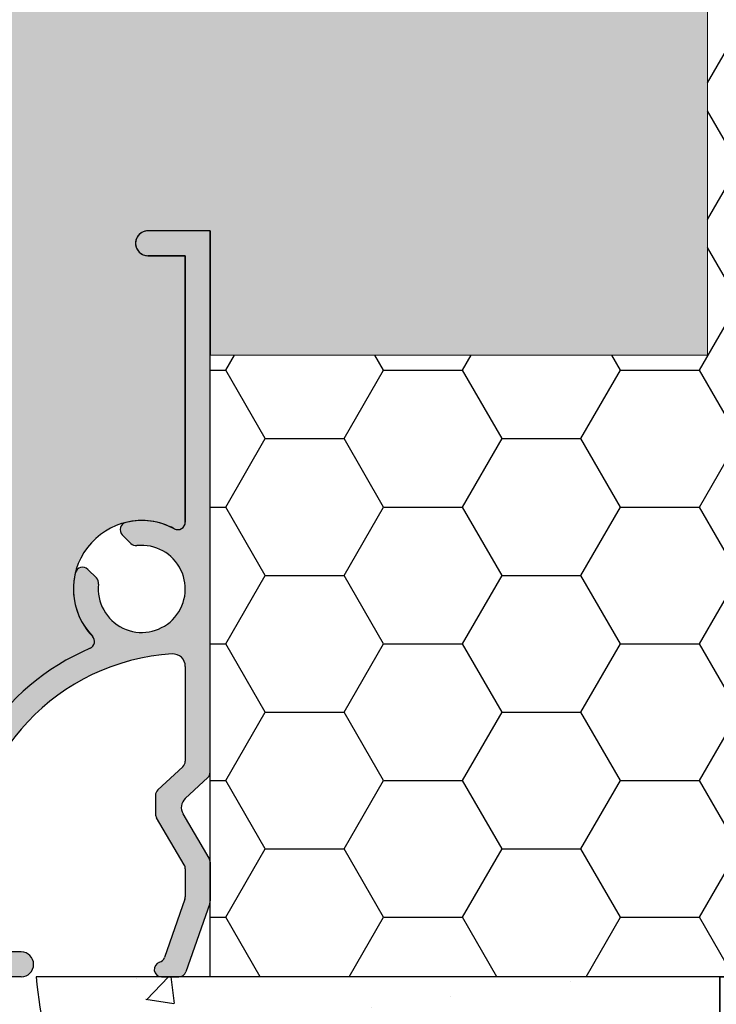
# Model space of a CAD drawing. Units: millimetres. Extents: x 4635 to 8231, y -16790 to 2396.
# Drawn here: x 4823 to 4851, y -15186 to -15147 of the extents above; entities that cross this region are included whole.
import ezdxf

# ---------------------------------------------------------------- set-up
doc = ezdxf.new("R2010")
doc.units = ezdxf.units.MM
for name, color, linetype in [('kote', 252, 'Continuous'), ('RT2S-Dichtleiste-SA-Plus', 7, 'Continuous'), ('RT2S-Dämmblock', 7, 'Continuous'), ('RT2S-Innenschiene', 7, 'Continuous'), ('RT2S-Kasten', 7, 'Continuous'), ('RT2S-Putz', 7, 'Continuous')]:
    doc.layers.add(name, color=color, linetype=linetype)

# ---------------------------------------------------------------- blocks, each defined once
blk = doc.blocks.new('Neo2-Putz')
at = {"layer": 'RT2S-Putz'}
h = blk.add_hatch(dxfattribs=at)
h.set_pattern_fill('AR-CONC', color=252, scale=0.05, style=0)
h.set_pattern_definition([(49.99999999999999, (0, 0), (9.1092334498002, -0.7969542769451543), [0.9525000000000001, -10.4775]), (355, (0, 0), (-1.76214129878335, 9.552832144108999), [0.762, -8.382]), (100.451, (0.7591000000000001, -0.0664125), (7.347125083297962, 8.755834391014593), [0.8095000000000001, -8.9045]), (46.18420000000001, (0, 2.54), (13.5539520446065, -2.102116396636358), [1.42875, -15.71625]), (96.6356, (1.129495, 2.364825), (11.87021172331186, 12.37127779450246), [1.21425, -13.35675]), (351.1840000000001, (0, 2.54), (11.8702302906967, 12.37125589302988), [1.143, -12.573]), (21, (1.27, 1.905), (7.580743991769165, -5.113275925838125), [0.9525000000000001, -10.4775]), (326.0000000000001, (1.27, 1.905), (3.090101417382354, 9.209398306115963), [0.762, -8.382]), (71.4514, (1.901725, 1.478895), (10.67082453850622, 4.096142885802872), [0.8095000000000001, -8.9045]), (37.50000000000001, (0, 0), (0.1544301625295909, 4.227751943657656), [0, -8.2804, 0, -8.509, 0, -8.41375]), (7.499999999999999, (0, 0), (3.340983125515288, 5.009028740905975), [0, -4.8514, 0, -8.0899, 0, -3.20675]), (327.5, (-2.8321, 0), (6.77952975834357, -0.2864371996336722), [0, -3.175, 0, -9.906, 0, -13.1445]), (317.5, (-4.1021, 0), (7.406459069300903, 1.271324551666652), [0, -4.1275, 0, -6.578600000000001, 0, -9.3345])])
h.paths.add_polyline_path([(-8.499999999999998, -5.999999999999998), (-3.499999999999996, -6.000000000000055), (-3.499999999999883, 1.77635683940025e-15), (-30.99998643761372, 1.4210854715202e-14, 0.1577201407139236), (-27.25906114792264, -8.83771148232701, -0.1653952303137741), (-23.92086333870456, -15.31579537258385, 0.3198838860643168), (-21.55771334133436, -17), (-8.5, -17), (-8.499999999999998, -15), (-7.499999999999998, -15), (-7.499999999999998, -16), (-3.499999999999996, -16), (-3.5, -6.999999999999998), (-7.499999999999998, -6.999999999999998), (-7.499999999999998, -7.999999999999998), (-8.499999999999998, -7.999999999999998)])
h.paths.add_polyline_path([(0, 0), (-2.500000000000011, 1.77635683940025e-15), (3.552713678800501e-15, -4.999999999999934)])
for p, q in [((0, 0), (-30.99998643761371, 1.438404426553742e-14)), ((-3.499999999999999, -6.000000000000055), (-3.499999999999885, 1.332267629550188e-15)), ((-3.499999999999885, 1.332267629550188e-15), (-2.499999999999999, -1.287858708565182e-14)), ((1.27103528959282e-15, -4.999999999999941), (0, 0)), ((-2.499999999999999, -1.287858708565182e-14), (1.27103528959282e-15, -4.999999999999941)), ((-8.499999999999998, -7.999999999999998), (-8.499999999999998, -5.999999999999998)), ((-8.499999999999998, -5.999999999999998), (-3.499999999999999, -6.000000000000055)), ((-3.499999999999999, -6.999999999999998), (-7.499999999999998, -6.999999999999998)), ((-7.499999999999998, -6.999999999999998), (-7.499999999999998, -7.999999999999998)), ((-3.499999999999999, -16), (-3.499999999999999, -6.999999999999998)), ((-7.499999999999998, -7.999999999999998), (-8.499999999999998, -7.999999999999998)), ((-8.499999999999998, -17), (-8.499999999999998, -15)), ((-8.499999999999998, -15), (-7.499999999999998, -15)), ((-7.499999999999998, -15), (-7.499999999999998, -16)), ((-7.499999999999998, -16), (-3.499999999999999, -16))]:
    blk.add_line(p, q, dxfattribs=at)
at = {"layer": 'RT2S-Putz', "color": 253}
blk.add_line((-8.499999999999998, -17), (-21.55771334133436, -17), dxfattribs=at)
for centre, radius, start, end in [((-15.46946159425834, 1.363328056004697), 15.59024904542478, 185.016779615887, 220.8682438660041), ((-35.11392511980739, -16.98451204064705), 11.31676841478418, 8.472072653924538, 46.04519619216644), ((-15.00044782181158, -12.10587604711591), 9.480656172258863, 199.7994157446237, 200.0576492396822), ((-21.55771334133436, -14.5), 2.5, 200.0576492396822, 270)]:
    blk.add_arc(centre, radius, start, end, dxfattribs=at)
blk = doc.blocks.new('Neo2-Dichtleiste-SA-Plus')
at = {"layer": 'RT2S-Dichtleiste-SA-Plus'}
blk.add_hatch(color=251, dxfattribs=at).paths.add_polyline_path([(6, 1.000000000000055), (8.5, 1.000000000000055), (8.500000000000002, 11.00000000000005), (6.000000000000001, 11)])
for p, q in [((5.000000000000002, 17), (5.000000000000002, 10.99999999999994)), ((5.000000000000002, 17), (6.000000000000002, 17)), ((6.000000000000002, 17), (8.500000000000002, 12.00000000000005)), ((6.000000000000002, 15.99999999999988), (6, 1.000000000000055)), ((6.000000000000002, 16), (8.500000000000002, 11.00000000000005)), ((8.500000000000002, 11.00000000000005), (8.500000000000002, 12.00000000000005)), ((5.000000000000002, 11), (1.347111479062089e-15, 11)), ((1.347111479062089e-15, 11), (1.102182119232618e-15, 9)), ((8.500000000000002, 11.00000000000005), (6.000000000000002, 11)), ((8.5, 1.000000000000055), (8.500000000000002, 11.00000000000005)), ((1.000000000000001, 9), (1.000000000000001, 10)), ((1.000000000000001, 10), (5.000000000000001, 10)), ((5.000000000000001, 10), (5, 0.9999999999999993)), ((1.102182119232618e-15, 9), (1.000000000000001, 9)), ((0, 0), (2.449293598294706e-16, 2)), ((2.449293598294706e-16, 2), (1, 2)), ((1, 2), (1, 0.9999999999999999)), ((1, 0.9999999999999999), (5, 0.9999999999999993)), ((8.5, 0.4999999999999989), (6, 0.9999999999999992)), ((6, 1.000000000000055), (8.5, 1.000000000000055)), ((8.5, -0.500000000000001), (8.5, 0.4999999999999989)), ((6, -7.347880794884119e-16), (0, 0)), ((8.5, -0.500000000000001), (6, -7.347880794884119e-16))]:
    blk.add_line(p, q, dxfattribs=at)
blk = doc.blocks.new('RT2S-Innenschiene')
at = {"layer": 'RT2S-Innenschiene'}
h = blk.add_hatch(color=256, dxfattribs=at)
h.dxf.hatch_style = 1
edge = h.paths.add_edge_path()
edge.add_line((-1.5, 8.350000000000023), (-1.500000000000227, -1))
edge.add_line((-1.500000000000227, -1), (17.89999999999986, -1))
edge.add_arc((17.89999999999986, -0.5), 0.5, 270, 450)
edge.add_line((17.89999999999986, 0), (16.29999999999995, 0))
edge.add_arc((16.29999999999995, 0.5), 0.4999999999999999, 180, 270, ccw=False)
edge.add_line((15.79999999999995, 0.5), (15.79999999999995, 3.299999999536226))
edge.add_arc((24.5, 3.299999999536119), 8.700000000000017, 93.49581363238968, 179.9999999999993, ccw=False)
edge.add_arc((24, 11.48474190139233), 0.4999999999999679, 7.958078640513122e-13, 93.49581363238701, ccw=False)
edge.add_line((24.5, 11.48474190139234), (24.5, 7.66814033371088))
edge.add_arc((24.20000000000005, 7.668140333710951), 0.3000000000000405, 312.786359060525, 359.99999999998647, ccw=False)
edge.add_line((24.40377997973292, 7.447972852324483), (23.39622002026681, 6.515407575986501))
edge.add_arc((23.59999999999991, 6.295240094600295), 0.2999999999999247, 132.786359060591, 180.0000000000366)
edge.add_line((23.29999999999995, 6.295240094600103), (23.29999999999995, 5.5453313447141))
edge.add_arc((23.59999999999991, 5.545331344714121), 0.3000000000000305, 180.0000000000041, 210.5116403473842)
edge.add_line((23.34154219101356, 5.393017323777258), (24.45845780898617, 3.497751466645923))
edge.add_arc((24.19999999999959, 3.345437445708598), 0.3000000000003194, 7.048583938740194e-11, 30.511640347438174, ccw=False)
edge.add_line((24.5, 3.345437445708967), (24.5, 2.220486644240509))
edge.add_arc((24.19999999999982, 2.220486644241085), 0.3000000000000812, 340.7478921666016, 359.99999999989006, ccw=False)
edge.add_line((24.48322306726573, 2.121569031205809), (23.66430066686053, -0.223187448251565))
edge.add_arc((23.38107759959462, -0.1242698352168361), 0.3000000000000174, 286.35197905018987, 340.7478921667003, ccw=False)
edge.add_arc((23.55000000000018, -0.7000000000000313), 0.2999999999999735, 106.3519790502338, 269.9999999999565)
edge.add_line((23.54999999999995, -1), (24.23923561862102, -1.000000000000114))
edge.add_arc((24.23923561862102, -0.6999999999999318), 0.3000000000001885, 270, 340.7478921666992)
edge.add_line((24.52245868588716, -0.798917613034746), (25.48322306726595, 1.951963920251728))
edge.add_arc((25.20000000000027, 2.05088153328628), 0.2999999999996304, 340.7478921667179, 360.0000000000068)
edge.add_line((25.5, 2.050881533286315), (25.5, 3.61817787208679))
edge.add_arc((25.19999999999982, 3.618177872086363), 0.3000000000001224, 8.142219984546603e-11, 30.51164034745092)
edge.add_line((25.45845780898617, 3.770491893023632), (24.4080622344818, 5.552881571174453))
edge.add_arc((24.83882524945921, 5.806738272735942), 0.5000000000000497, 132.7863590605604, 210.5116403473803, ccw=False)
edge.add_line((24.49919194990412, 6.173684075046594), (25.40377997973292, 7.010941826393037))
edge.add_arc((25.20000000000005, 7.231109307779498), 0.3000000000000229, 312.7863590605259, 359.9999999999878)
edge.add_line((25.5, 7.231109307779434), (25.5, 29))
edge.add_line((25.5, 29), (23, 29))
edge.add_arc((23, 28.5), 0.5, 90, 270)
edge.add_line((23, 28), (24.49999999999955, 28))
edge.add_line((24.49999999999955, 28), (24.49999999999955, 17.28328157299973))
edge.add_arc((24.19999999999936, 17.28328157299969), 0.2999999999999867, -118.38603776576042, 6.821210263296962e-12, ccw=False)
edge.add_arc((22.74999999999977, 14.60000000000006), 2.749999999999903, 61.61396223421352, 103.5033319656305)
edge.add_arc((22.17792031942508, 16.98227304041203), 0.2999999999999383, 103.503331965624, 225.0000000000192)
edge.add_line((21.96578828506927, 16.77014100605606), (22.31068817755636, 16.42524111356875))
edge.add_arc((22.5228202119124, 16.63737314792478), 0.300000000000097, 224.999999999999, 276.3625530403729)
edge.add_arc((22.74999999999955, 14.60000000000006), 1.749999999999902, -186.36255304037275, 96.36255304037411, ccw=False)
edge.add_arc((20.71262685207489, 14.82717978808702), 0.2999999999999704, 353.6374469596518, 405.0000000000346)
edge.add_line((20.92475888643071, 15.0393118224431), (20.57985899394339, 15.3842117149303))
edge.add_arc((20.36772695958757, 15.17207968057436), 0.2999999999999615, 45.00000000001728, 166.4966680343797)
edge.add_arc((22.74999999999977, 14.60000000000008), 2.750000000000024, 166.4966680343794, 223.8505147529476)
edge.add_arc((20.55049335249623, 12.48702330642547), 0.3000000000000516, -66.73710281558448, 43.850514752918684, ccw=False)
edge.add_arc((24.5, 3.299999999536212), 9.700000000000063, 113.2628971843779, 179.9999999999999)
edge.add_line((14.79999999999995, 3.299999999536226), (14.79999999999995, 0.5))
edge.add_arc((14.29999999999995, 0.5), 0.5000000000000002, -90, 0, ccw=False)
edge.add_line((14.29999999999995, 0), (0, 0))
edge.add_arc((0, 0.5), 0.4999999999999999, 180, 270, ccw=False)
edge.add_line((-0.5, 0.5), (-0.5, 3))
edge.add_line((-0.5, 3), (-0.2000000000000455, 3))
edge.add_line((-0.2000000000000455, 3), (-0.2000000000000455, 4))
edge.add_line((-0.2000000000000455, 4), (-0.5, 4))
edge.add_line((-0.5, 4), (-0.5, 16.76794919243116))
edge.add_arc((0, 16.76794919243121), 0.4999999999999978, 59.99999999999977, 180.0000000000057, ccw=False)
edge.add_line((0.25, 17.20096189432343), (0.7499999999997726, 16.91228675972854))
edge.add_arc((1, 17.34529946162081), 0.5000000000000978, 239.9999999999802, 420.0000000000027)
edge.add_line((1.25, 17.77831216351308), (-0.75, 18.93301270189227))
edge.add_arc((-1, 18.50000000000002), 0.500000000000017, 60.00000000000149, 180.0000000000024)
edge.add_line((-1.5, 18.5), (-1.5, 10.85000000000002))
edge.add_arc((-1.5, 10.60000000000002), 0.25, 90, 270)
edge.add_line((-1.5, 10.35000000000002), (-1.5, 8.850000000000023))
edge.add_arc((-1.5, 8.600000000000023), 0.25, 90, 270)
for p, q in [((25.5, 29), (23, 29)), ((25.5, 7.231109307779434), (25.5, 29)), ((24.49999999999955, 28), (23, 28)), ((24.49999999999955, 17.28328157299973), (24.49999999999955, 28)), ((-0.75, 18.93301270189227), (1.25, 17.77831216351308)), ((-1.5, 18.5), (-1.5, 10.85000000000002)), ((0.25, 17.20096189432343), (0.75, 16.91228675972854)), ((-0.5, 16.76794919243116), (-0.5, 4)), ((22.31068817755636, 16.42524111356875), (21.96578828506904, 16.77014100605606)), ((20.92475888643094, 15.0393118224431), (20.57985899394362, 15.3842117149303)), ((24.5, 11.48474190139234), (24.5, 7.66814033371088)), ((-1.5, 10.35000000000002), (-1.5, 8.850000000000023)), ((-1.5, 8.350000000000023), (-1.5, -1)), ((23.39622002026681, 6.515407575986501), (24.40377997973292, 7.447972852324483)), ((24.49919194990412, 6.173684075046594), (25.40377997973292, 7.010941826393037)), ((23.29999999999995, 6.295240094600103), (23.29999999999995, 5.5453313447141)), ((25.45845780898617, 3.770491893023632), (24.4080622344818, 5.552881571174453)), ((24.4584578089864, 3.497751466645923), (23.34154219101356, 5.393017323777258)), ((-0.5, 4), (-0.2000000000000455, 4)), ((-0.2000000000000455, 4), (-0.2000000000000455, 3)), ((25.5, 3.61817787208679), (25.5, 2.050881533286315)), ((14.79999999999995, 3.299999999536226), (14.79999999999995, 0.5)), ((15.79999999999995, 3.299999999536226), (15.79999999999995, 0.5)), ((24.5, 3.345437445709081), (24.5, 2.220486644240623)), ((-0.5, 3), (-0.2000000000000455, 3)), ((-0.5, 3), (-0.5, 0.5)), ((24.48322306726595, 2.121569031205922), (23.66430066686053, -0.223187448251565)), ((25.48322306726595, 1.951963920251615), (24.52245868588716, -0.798917613034746)), ((14.29999999999995, 0), (0, 0)), ((17.89999999999986, 0), (16.29999999999995, 0)), ((17.89999999999986, -1), (-1.5, -1)), ((23.54999999999995, -1), (24.23923561862102, -1))]:
    blk.add_line(p, q, dxfattribs=at)
for centre, radius, start, end in [((23, 28.5), 0.5000000000000107, 90, 270), ((-1, 18.5), 0.5000000000000088, 59.99999999999987, 180), ((1, 17.34529946162081), 0.5000000000000053, 240.0000000000001, 59.99999999999987), ((0, 16.76794919243116), 0.5000000000000043, 59.99999999999987, 180), ((22.17792031942508, 16.982273040412), 0.2999999999999978, 103.5033319656205, 225.0000000000072), ((22.74999999999955, 14.59999999999991), 2.750000000000048, 61.61396223420627, 103.5033319656205), ((24.19999999999959, 17.28328157299973), 0.3000000000000028, 241.6139622342065, 0), ((22.74999999999955, 14.60000000000002), 1.750000000000006, 173.637446959627, 96.36255304037931), ((22.5228202119124, 16.63737314792479), 0.3000000000000598, 225.0000000000089, 276.3625530403662), ((20.36772695958757, 15.17207968057437), 0.2999999999999944, 45.00000000000633, 166.4966680343775), ((22.74999999999955, 14.60000000000002), 2.750000000000005, 166.4966680343712, 223.8505147529511), ((20.71262685207489, 14.82717978808716), 0.299999999999953, 353.6374469596266, 45.00000000000864), ((20.55049335249646, 12.48702330642539), 0.3000000000000086, 293.262897184385, 43.85051475295137), ((24.5, 3.299999999536226), 9.70000000000001, 113.262897184385, 180), ((24.5, 3.299999999536226), 8.699999999999992, 93.49581363238669, 180), ((24, 11.48474190139234), 0.5000000000000008, 0, 93.49581363238669), ((-1.5, 10.60000000000002), 0.2500000000000018, 90, 270), ((-1.5, 8.600000000000023), 0.2500000000000018, 90, 270), ((24.19999999999982, 7.66814033371088), 0.3000000000000043, 312.7863590605519, 0), ((25.19999999999982, 7.231109307779434), 0.2999999999999944, 312.7863590605519, 0), ((23.59999999999991, 6.295240094600103), 0.3000000000000291, 132.786359060552, 180), ((24.83882524945921, 5.806738272735856), 0.5000000000000103, 132.7863590605503, 210.5116403473803), ((23.59999999999991, 5.5453313447141), 0.2999999999999885, 180, 210.5116403473803), ((25.19999999999982, 3.61817787208679), 0.2999999999999619, 0, 30.51164034738068), ((24.19999999999982, 3.345437445709081), 0.3000000000001393, 6.513775987637282e-12, 30.51164034736495), ((24.19999999999982, 2.220486644240623), 0.3000000000000966, 340.7478921667076, 0), ((25.20000000000027, 2.050881533286201), 0.2999999999997165, 340.7478921667018, 6.513775987637282e-12), ((0, 0.5), 0.5000000000000033, 180, 270), ((14.29999999999995, 0.5), 0.5, 270, 0), ((16.29999999999995, 0.5), 0.5000000000000036, 180, 270), ((17.89999999999986, -0.5), 0.5000000000000013, 270, 90), ((23.38107759959439, -0.1242698352168645), 0.2999999999999951, 286.3519790501997, 340.7478921667076), ((23.54999999999995, -0.7000000000000455), 0.3000000000000017, 106.3519790501998, 270), ((24.23923561862102, -0.7000000000000455), 0.3000000000000139, 270, 340.7478921667068)]:
    blk.add_arc(centre, radius, start, end, dxfattribs=at)

msp = doc.modelspace()

# ---------------------------------------------------------------- hatches: boundary and pattern name
at = {"layer": 'kote', "true_color": 0xafd9aa}
h = msp.add_hatch(dxfattribs=at)
h.set_pattern_fill('HONEY', color=9, angle=-1.272221872585407e-14)
h.set_pattern_definition([(360, (9285.815317252787, -15491.29437818101), (4.762500000000001, 2.749630644999999), [3.175, -6.35]), (119.9999999999999, (9285.815317252787, -15491.29437818101), (-4.76249998959419, 2.749630663023392), [3.174999999999991, -6.349999999999982]), (59.99999999999997, (9285.815317252787, -15491.29437818101), (1.040581045020604e-08, 5.499261308023389), [-6.35, 3.175])])
h.paths.add_polyline_path([(4930.459898722465, -14920.0138604381), (4936.667170334422, -14920.0138604381), (4971.667170334422, -14920.0138604381), (4971.66717033442, -14910.0138604381), (4974.081984900142, -14910.66090805086), (4973.745520141509, -14911.91661162504), (4972.967170334421, -14911.7080534228), (4972.967170334421, -14918.2138604381, 0.414213562373094), (4973.467170334421, -14918.7138604381), (4984.467170334421, -14918.7138604381, 0.4142135623730951), (4984.967170334421, -14918.2138604381), (4984.967170334421, -14910.0138604381), (4987.381984900141, -14910.66090805086), (4987.045520141508, -14911.91661162504), (4986.26717033442, -14911.7080534228), (4986.267170334419, -14918.2138604381, 0.4142135623730951), (4986.767170334419, -14918.7138604381), (4996.16717033442, -14918.7138604381, 0.4142135623730951), (4998.16717033442, -14916.7138604381), (4998.16717033442, -14909.0138604381, -0.4142135623730951), (5000.16717033442, -14907.0138604381), (5002.367170334421, -14907.0138604381, 0.5129934951920678), (5002.90600898304, -14906.40609270838, -0.4732848177150308), (5004.867170334421, -14904.0138604381), (5009.94474716158, -14904.0138604381), (5009.94474716158, -14885.0138604381), (4886.667170334422, -14885.0138604381), (4886.667170334422, -14905.0138604381), (4858.667170334422, -14905.0138604381), (4858.667170334422, -14885.0138604381), (4803.667170334422, -14885.0138604381), (4803.667170334422, -15164.64783503432), (4806.417170334422, -15166.23554827459, -1), (4805.917170334422, -15167.10157367838), (4805.417170334422, -15166.81289854378, 0.5773502691895905), (4804.667170334422, -15167.24591124567), (4804.667170334422, -15180.0138604381), (4804.967170334423, -15180.0138604381), (4804.967170334423, -15181.0138604381), (4804.667170334422, -15183.51386043809), (4804.667170334422, -15181.0138604381), (4804.967170334423, -15181.0138604381), (4804.967170334423, -15180.0138604381), (4804.667170334422, -15180.0138604381), (4804.667170334422, -15167.24591124567, -0.5773502691894955), (4805.417170334422, -15166.81289854378), (4805.917170334422, -15167.10157367838, 1), (4806.417170334422, -15166.23554827459), (4804.417170334422, -15165.08084773621, 0.5773502691896085), (4803.667170334422, -15165.5138604381), (4803.667170334422, -15173.1638604381, 1), (4803.667170334422, -15173.6638604381), (4803.667170334422, -15175.1638604381, 1), (4803.667170334422, -15175.6638604381), (4803.667170334422, -15185.0138604381), (4823.067170334421, -15185.0138604381, 1), (4823.067170334421, -15184.0138604381), (4821.467170334421, -15184.0138604381, -0.4142135623730951), (4820.967170334421, -15183.5138604381), (4820.967170334421, -15180.71386043857, -0.3964539647334895), (4829.136682529543, -15172.03004890855, -0.4321990201672766), (4829.667170334422, -15172.52911853671), (4829.667170334422, -15176.47682941217), (4828.563390354688, -15177.49845286212, 0.2089730026119989), (4828.467170334421, -15177.7186203435), (4828.467170334421, -15178.46852909339, 0.1339243149377142), (4828.508712525434, -15178.62084311433), (4829.667170334422, -15180.58660086448), (4829.667170334422, -15181.84425532715), (4828.768191586705, -15184.41823088644, 1.089321428745185), (4828.717170334421, -15185.0138604381), (4829.406405953043, -15185.0138604381, 0.3188902071034418), (4829.689629020308, -15184.81277805114), (4830.650393401686, -15182.06189651785, 0.08420131707871448), (4830.66717033442, -15181.96297890482), (4830.667170334422, -15180.39568256602, 0.133924314938119), (4830.625628143407, -15180.24336854508), (4829.575232568905, -15178.46097886693, -0.3527701425018866), (4829.666362284326, -15177.84017636306), (4830.570950314155, -15177.00291861171, 0.2089730026119797), (4830.667170334422, -15176.78275113032), (4830.667170334422, -15160.0138604381), (4850.667170334422, -15160.0138604381), (4850.667170334422, -15110.0138604381), (4860.667170334422, -15110.0138604381), (4860.667170334422, -14991.2738604381), (4887.48377641031, -14944.8261362281)])
h.paths.add_polyline_path([(4827.275040080714, -15166.73988049478, 0.5860906092930749), (4827.13295861949, -15167.24371943205), (4827.477858511978, -15167.58861932453, 0.2279404282590436), (4827.72323636898, -15167.67463945817, -2.852563076101314), (4826.177949354485, -15169.21992647266, 0.2279404282595038), (4826.091929220853, -15168.97454861566), (4825.747029328364, -15168.62964872317, 0.5860906092930311), (4825.243190391102, -15168.7717301844, -0.2819977788855312)], flags=16)
h.paths.add_polyline_path([(5103.667170334422, -14885.0138604381), (5013.389622161581, -14885.0138604381), (5013.389622161581, -14904.0138604381), (5018.467170334419, -14904.0138604381, -0.4142135623730951), (5020.467170334419, -14906.0138604381), (5020.467170334419, -14906.5138604381, 0.4142135623730951), (5020.967170334419, -14907.0138604381), (5023.167170334422, -14907.0138604381, -0.4142135623730951), (5025.167170334422, -14909.0138604381), (5025.167170334422, -14916.7138604381, 0.4142135623730951), (5027.167170334422, -14918.7138604381), (5036.567170334421, -14918.7138604381, 0.4142135623731361), (5037.067170334421, -14918.2138604381), (5037.067170334421, -14911.7080534228), (5036.288820527332, -14911.91661162504), (5035.952355768699, -14910.66090805086), (5038.367170334421, -14910.0138604381), (5038.367170334419, -14918.2138604381, 0.4142135623730951), (5038.867170334419, -14918.7138604381), (5049.867170334421, -14918.7138604381, 0.4142135623730951), (5050.367170334421, -14918.2138604381), (5050.367170334421, -14911.7080534228), (5049.588820527331, -14911.91661162504), (5049.252355768698, -14910.66090805086), (5051.667170334422, -14910.0138604381), (5051.667170334422, -14920.0138604381), (5052.916948908767, -14920.0138604381, -0.3394542588633246), (5062.576207171654, -14927.42566998708), (5076.667170334422, -14980.0138604381), (5076.667170334422, -15155.01386043973), (5078.217170334423, -15155.01386043973), (5078.217170334416, -15155.2138604381, 0.414250900158358), (5078.017144838917, -15155.01386043973), (5076.867170334423, -15155.01386043973, 0.4142135623731117), (5076.667170334422, -15155.21386043973), (5076.667170334415, -15163.81386090327, 0.4142135623733449), (5077.467169728227, -15164.61386029708, 0.6290167438802651), (5078.217170334416, -15164.11386029708), (5078.217170334416, -15161.71386037736), (5080.727170334501, -15161.71386037736), (5080.727170334501, -15173.51386037736), (5078.217170334416, -15173.51386037736), (5078.217170334416, -15171.11386029708, 0.4142135623730951), (5077.717170334416, -15170.61386029708, 0.5271390585224879), (5076.667170334415, -15171.41385969089), (5076.667170334415, -15172.71386029708, -0.1595940608219387), (5076.434651284029, -15173.42377621614, 0.2275174350453167), (5076.386743773546, -15173.67890090944), (5076.60448069194, -15174.49150615157, 0.3394542588636362), (5076.894258439826, -15174.71386043804), (5081.027170334502, -15174.71386043804), (5081.027170334502, -15175.21386043804, 0.6348618094178345), (5081.84614864305, -15175.5988965905, 0.8014225778362807), (5082.227170334501, -15175.51386043804), (5082.227170334501, -15174.61386043804), (5083.427170334502, -15174.61386043804), (5083.427170334502, -15175.51386043804, 0.4142135623730951), (5083.627170334501, -15175.71386043804), (5085.167170334422, -15175.71386043804), (5085.167170334422, -15179.71386043804), (5083.627170334501, -15179.71386043804, 0.4142135623730951), (5083.427170334502, -15179.91386043804), (5083.427170334502, -15180.81386043804), (5082.227170334501, -15180.81386043804), (5082.227170334501, -15179.91386043804, 0.4142135623731283), (5082.027170334502, -15179.71386043804), (5077.167170334415, -15179.71386043804, 0.4142135623730951), (5076.667170334415, -15180.21386043804), (5076.667170334416, -15181.75870559791, 0.08419205472142967), (5076.695125824219, -15181.92355092054), (5077.727493718101, -15184.87979856549, 1.399338322301628), (5078.274079054643, -15184.7591830262, 2.447495904287465), (5078.519607426362, -15184.41823210216), (5077.567170334416, -15181.69087112288), (5077.567170334416, -15180.91386043804, -0.4142135623731228), (5077.867170334415, -15180.61386043804), (5080.927170334502, -15180.61386043804, -0.4142135623731228), (5081.227170334501, -15180.91386043804), (5081.227170334501, -15181.71386043804, 0.4142135623730951), (5081.727170334501, -15182.21386043804), (5085.167170334422, -15182.21386043804), (5085.167170334422, -15184.01386043643), (5084.267170334415, -15184.01386043643, 1), (5084.267170334415, -15185.01386043643), (5116.467170334416, -15185.01386043643, 0.414213562373145), (5116.667170334415, -15184.81386043644), (5116.667170334415, -15183.71386043644, 1.500000000001066), (5116.067170334414, -15183.71386043644, 2.414213562373095), (5115.867170334415, -15183.91386043644), (5115.667170334415, -15183.91556983815), (5115.667170334415, -15184.01386043643), (5104.167170334415, -15184.01386043643, -0.4142135623730951), (5103.667170334415, -15183.51386043644), (5103.667170334415, -15155.0138604381), (5100.667170334422, -15155.0138604381), (5100.667170334422, -15156.0138604381), (5102.167170334422, -15156.0138604381), (5102.167170334422, -15173.21386043805), (5082.227170334501, -15173.21386043805), (5082.227170334501, -15161.31386043809), (5083.727170334501, -15161.31386043809), (5083.727170334501, -15161.11386043808, -0.4142135623730951), (5083.527170334502, -15161.31386043809), (5082.427170334502, -15161.31386043809, 0.4142135623731785), (5082.227170334501, -15161.51386043809), (5082.227170334501, -15173.21386043805), (5101.967170334421, -15173.21386043805, 0.4142135623731368), (5102.167170334422, -15173.01386043805), (5102.167170334422, -15156.0138604381), (5100.667170334422, -15156.0138604381), (5100.667170334422, -15155.0138604381), (5103.667170334422, -15155.0138604381)])
h.paths.add_polyline_path([(5082.774903725318, -15159.88261043971, 0.5540264139502775), (5083.044700473109, -15160.31386043809), (5083.044669248497, -15160.31386043809, -0.5539924070658387), (5082.774903725311, -15159.88261043809, 0.1136902176146241), (5083.067170334501, -15158.6138604381, 1), (5081.917170334502, -15158.6138604381, -2.414213562373094), (5080.167170334502, -15156.8638604381, 1.000041914140599), (5080.167121927541, -15155.71386044013, -0.5539978608227314)], flags=16)
h.paths.add_polyline_path([(5091.047893784797, -15176.66547334127, 1), (5092.158940623614, -15176.96224753481, 0.1627687964293481), (5092.045542285989, -15175.12636043805, -0.5318455158490223), (5092.323649729255, -15174.71386043804), (5102.167170334422, -15174.71386043804), (5102.167170334422, -15183.51386043643), (5086.667170334422, -15183.51386043643), (5086.667170334422, -15178.34174671321, -0.689341311347576), (5087.191232834421, -15178.14225737492, 0.1477566594475603), (5088.621256355927, -15179.01893273949, 1), (5088.913084312917, -15177.90657648202, -2.421829346517866)], flags=16)
h = msp.add_hatch(dxfattribs=at)
h.set_pattern_fill('HONEY', color=9, angle=-1.272221872585407e-14)
h.set_pattern_definition([(360, (9285.815317252784, -15188.1211046484), (4.762500000000001, 2.749630644999999), [3.175, -6.35]), (119.9999999999999, (9285.815317252784, -15188.1211046484), (-4.76249998959419, 2.749630663023392), [3.17499999999999, -6.349999999999981]), (59.99999999999997, (9285.815317252784, -15188.1211046484), (1.040581045020604e-08, 5.499261308023389), [-6.35, 3.175])])
h.paths.add_polyline_path([(4936.66717033442, -14920.0138604381), (4930.459898722464, -14920.0138604381), (4887.483776410309, -14944.8261362281), (4860.66717033442, -14991.2738604381), (4860.66717033442, -15110.0138604381), (4850.66717033442, -15110.0138604381), (4850.66717033442, -15160.0138604381), (4830.66717033442, -15160.0138604381), (4830.66717033442, -15185.0138604381), (4857.66717033442, -15185.0138604381), (4857.66717033442, -15175.0138604381), (4917.66717033442, -15175.0138604381), (4917.66717033442, -15183.56386044214), (4936.967166976634, -15183.56386044214, 0.4142135623730951), (4938.217166976634, -15182.31386044214), (4938.217166976634, -15180.68003278601, 0.4211586486841288), (4936.938739403355, -15179.42921956797, -0.6151966098041471), (4934.289894248861, -15174.4689101261, 0.1543471301870228), (4934.517166976133, -15173.75021065788), (4934.517166976133, -15167.69293746186, 0.4142135623730951), (4933.267166976133, -15166.44293746186), (4931.074661019551, -15166.44293746186, -0.4128523904651802), (4927.924695068587, -15163.30758354541, 0.4128523904651809), (4926.57470966103, -15161.96386043836), (4921.46716697663, -15161.96386043836, -1), (4921.46716697663, -15160.26386043836), (4936.66717033442, -15160.26386043836)])

# ---------------------------------------------------------------- linework, layer by layer
at = {"lineweight": 13}
for p, q in [((4850.667170334422, -15160.0138604381), (4850.667170334422, -15110.0138604381)), ((4850.66717033442, -15160.0138604381), (4850.66717033442, -15110.0138604381)), ((4850.667170334422, -15160.0138604381), (4830.66717033442, -15160.0138604381)), ((4830.66717033442, -15160.0138604381), (4850.66717033442, -15160.0138604381))]:
    msp.add_line(p, q, dxfattribs=at)
at = {"layer": 'RT2S-Dämmblock'}
for p, q in [((4830.66717033442, -15185.0138604381), (4830.66717033442, -15160.0138604381)), ((4857.66717033442, -15185.0138604381), (4830.66717033442, -15185.0138604381))]:
    msp.add_line(p, q, dxfattribs=at)
at = {"layer": 'RT2S-Kasten'}
for p, q in [((4830.66717033442, -15155.0138604381), (4828.167170334422, -15155.0138604381)), ((4830.66717033442, -15155.0138604381), (4830.66717033442, -15160.0138604381)), ((4828.167170334422, -15156.0138604381), (4829.66717033442, -15156.0138604381)), ((4829.66717033442, -15156.0138604381), (4829.66717033442, -15166.7305788651))]:
    msp.add_line(p, q, dxfattribs=at)
for centre, radius, start, end in [((4828.167170334422, -15155.5138604381), 0.4999999999998472, 89.99999999989578, 270), ((4827.917170334422, -15169.4138604381), 2.750000000000359, 61.61396223428594, 223.850514752846), ((4829.367170334421, -15166.7305788651), 0.2999999999999616, 241.6139622341957, 0), ((4825.717663686919, -15171.52683713168), 0.2999999999988502, 293.2628971841882, 43.85051475306032), ((4829.667170334422, -15180.71386043857), 9.700000000000019, 113.2628971843635, 180)]:
    msp.add_arc(centre, radius, start, end, dxfattribs=at)

# ---------------------------------------------------------------- block references
msp.add_blockref('Neo2-Putz', (4854.667189541764, -15185.0138604381))
at = {"layer": 'RT2S-Dichtleiste-SA-Plus'}
msp.add_blockref('Neo2-Dichtleiste-SA-Plus', (4846.167189541764, -15202.0138604381), dxfattribs=at)
at = {"layer": 'RT2S-Innenschiene'}
msp.add_blockref('RT2S-Innenschiene', (4805.167170334422, -15184.0138604381), dxfattribs=at)

doc.saveas('drawing.dxf')
